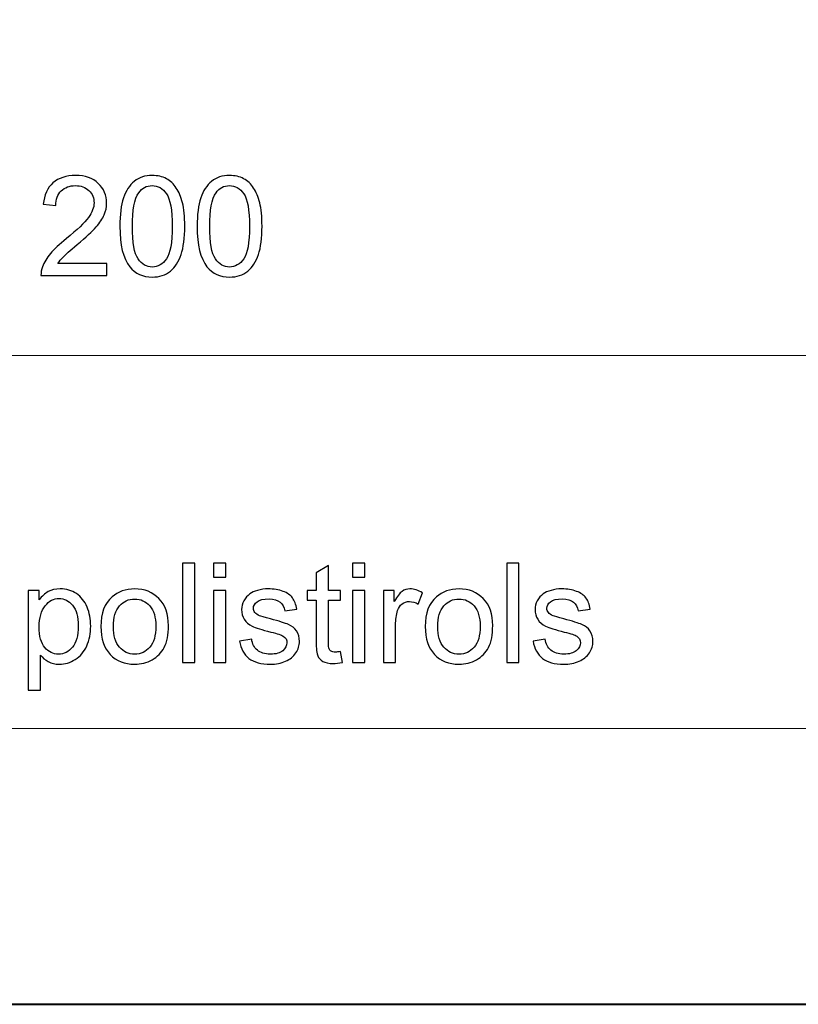
# Model space of a CAD drawing. Units: millimetres. Extents: x -148 to 148, y -105 to 105.
# Drawn here: x 0 to 20, y -105 to -80 of the extents above; entities that cross this region are included whole.
import ezdxf

# ---------------------------------------------------------------- set-up
doc = ezdxf.new("R2010")
doc.units = ezdxf.units.MM
doc.header["$MEASUREMENT"] = 0
doc.layers.add('Layer 1', color=7, linetype='Continuous')

msp = doc.modelspace()

# ---------------------------------------------------------------- linework, layer by layer
at = {"layer": 'Layer 1', "color": 7, "lineweight": 40}
msp.add_lwpolyline([(-148.5, -105), (148.5, -105), (148.5, 105), (-148.5, 105), (-148.5, -105)], close=True, dxfattribs=at)
at = {"layer": 'Layer 1', "color": 250, "lineweight": 15}
for points, knots in [([(141.5001, 85.0001), (141.5001, 85.0001), (141.5001, -98.0001), (141.5001, -98.0001), (141.5001, -98.0001), (141.5001, -98.0001), (-141.5001, -98.0001), (-141.5001, -98.0001), (-141.5001, -98.0001), (-141.5001, -98.0001), (-141.5001, 85.0001), (-141.5001, 85.0001), (-141.5001, 85.0001), (-141.5001, 85.0001), (141.5001, 85.0001), (141.5001, 85.0001)], [0, 0, 0, 0, 0.25, 0.25, 0.25, 0.25, 0.5, 0.5, 0.5, 0.5, 0.75, 0.75, 0.75, 0.75, 1, 1, 1, 1]), ([(141.5001, -68.694), (141.5001, -68.694), (-21.6408, -68.694), (-21.6408, -68.694), (-21.6408, -68.694), (-21.6408, -68.694), (-21.6408, -98.0001), (-21.6408, -98.0001)], [0, 0, 0, 0, 0.5, 0.5, 0.5, 0.5, 1, 1, 1, 1])]:
    msp.add_open_spline(points, degree=3, knots=knots, dxfattribs=at)
at = {"layer": 'Layer 1', "color": 51}
for points, knots in [([(2.4082, -86.1926), (2.4082, -86.1926), (2.4082, -86.4907), (2.4082, -86.4907), (2.4082, -86.4907), (2.4082, -86.4907), (0.739, -86.4907), (0.739, -86.4907), (0.739, -86.4907), (0.7367, -86.416), (0.7484, -86.3443), (0.7749, -86.2755), (0.7749, -86.2755), (0.8172, -86.1614), (0.8854, -86.0497), (0.9789, -85.9392), (0.9789, -85.9392), (1.073, -85.8292), (1.2082, -85.7016), (1.3846, -85.557), (1.3846, -85.557), (1.6592, -85.3318), (1.845, -85.1537), (1.9414, -85.022), (1.9414, -85.022), (2.0378, -84.8908), (2.086, -84.7662), (2.086, -84.6492), (2.086, -84.6492), (2.086, -84.5263), (2.0419, -84.4228), (1.9543, -84.3382), (1.9543, -84.3382), (1.8661, -84.2541), (1.7515, -84.2117), (1.6104, -84.2117), (1.6104, -84.2117), (1.461, -84.2117), (1.3417, -84.2564), (1.2523, -84.3464), (1.2523, -84.3464), (1.1623, -84.4358), (1.1171, -84.5598), (1.1159, -84.718), (1.1159, -84.718), (1.1159, -84.718), (0.7972, -84.6856), (0.7972, -84.6856), (0.7972, -84.6856), (0.819, -84.4475), (0.9013, -84.2664), (1.0436, -84.1418), (1.0436, -84.1418), (1.1859, -84.0171), (1.3775, -83.9548), (1.6174, -83.9548), (1.6174, -83.9548), (1.8597, -83.9548), (2.0514, -84.0224), (2.1925, -84.1565), (2.1925, -84.1565), (2.3342, -84.2911), (2.4047, -84.4575), (2.4047, -84.6562), (2.4047, -84.6562), (2.4047, -84.7574), (2.3841, -84.8567), (2.3424, -84.9543), (2.3424, -84.9543), (2.3012, -85.0519), (2.2324, -85.1548), (2.1366, -85.2624), (2.1366, -85.2624), (2.0408, -85.3706), (1.8814, -85.5188), (1.6586, -85.7069), (1.6586, -85.7069), (1.4728, -85.8633), (1.3534, -85.9692), (1.3005, -86.025), (1.3005, -86.025), (1.2476, -86.0803), (1.2041, -86.1362), (1.1694, -86.1926), (1.1694, -86.1926), (1.1694, -86.1926), (2.4082, -86.1926), (2.4082, -86.1926)], [0, 0, 0, 0, 0.0454545, 0.0454545, 0.0454545, 0.0454545, 0.0909091, 0.0909091, 0.0909091, 0.0909091, 0.1363636, 0.1363636, 0.1363636, 0.1363636, 0.1818182, 0.1818182, 0.1818182, 0.1818182, 0.2272727, 0.2272727, 0.2272727, 0.2272727, 0.2727273, 0.2727273, 0.2727273, 0.2727273, 0.3181818, 0.3181818, 0.3181818, 0.3181818, 0.3636364, 0.3636364, 0.3636364, 0.3636364, 0.4090909, 0.4090909, 0.4090909, 0.4090909, 0.4545455, 0.4545455, 0.4545455, 0.4545455, 0.5, 0.5, 0.5, 0.5, 0.5454545, 0.5454545, 0.5454545, 0.5454545, 0.5909091, 0.5909091, 0.5909091, 0.5909091, 0.6363636, 0.6363636, 0.6363636, 0.6363636, 0.6818182, 0.6818182, 0.6818182, 0.6818182, 0.7272727, 0.7272727, 0.7272727, 0.7272727, 0.7727273, 0.7727273, 0.7727273, 0.7727273, 0.8181818, 0.8181818, 0.8181818, 0.8181818, 0.8636364, 0.8636364, 0.8636364, 0.8636364, 0.9090909, 0.9090909, 0.9090909, 0.9090909, 0.9545455, 0.9545455, 0.9545455, 0.9545455, 1, 1, 1, 1]), ([(2.7404, -85.2454), (2.7404, -84.9467), (2.771, -84.7062), (2.8327, -84.5245), (2.8327, -84.5245), (2.8939, -84.3423), (2.9856, -84.2017), (3.1067, -84.103), (3.1067, -84.103), (3.2278, -84.0042), (3.3801, -83.9548), (3.5636, -83.9548), (3.5636, -83.9548), (3.6994, -83.9548), (3.8181, -83.9824), (3.9205, -84.0371), (3.9205, -84.0371), (4.0228, -84.0912), (4.1068, -84.17), (4.1739, -84.2729), (4.1739, -84.2729), (4.2403, -84.3758), (4.2926, -84.501), (4.3303, -84.6486), (4.3303, -84.6486), (4.3685, -84.7962), (4.3873, -84.9949), (4.3873, -85.2454), (4.3873, -85.2454), (4.3873, -85.5417), (4.3567, -85.7804), (4.2962, -85.9627), (4.2962, -85.9627), (4.235, -86.145), (4.1439, -86.2855), (4.0228, -86.3849), (4.0228, -86.3849), (3.9016, -86.4842), (3.7488, -86.5336), (3.5636, -86.5336), (3.5636, -86.5336), (3.3201, -86.5336), (3.129, -86.4466), (2.9903, -86.272), (2.9903, -86.272), (2.8239, -86.0621), (2.7404, -85.7193), (2.7404, -85.2454)], [0, 0, 0, 0, 0.0833333, 0.0833333, 0.0833333, 0.0833333, 0.1666667, 0.1666667, 0.1666667, 0.1666667, 0.25, 0.25, 0.25, 0.25, 0.3333333, 0.3333333, 0.3333333, 0.3333333, 0.4166667, 0.4166667, 0.4166667, 0.4166667, 0.5, 0.5, 0.5, 0.5, 0.5833333, 0.5833333, 0.5833333, 0.5833333, 0.6666667, 0.6666667, 0.6666667, 0.6666667, 0.75, 0.75, 0.75, 0.75, 0.8333333, 0.8333333, 0.8333333, 0.8333333, 0.9166667, 0.9166667, 0.9166667, 0.9166667, 1, 1, 1, 1]), ([(4.7024, -85.2454), (4.7024, -84.9467), (4.733, -84.7062), (4.7947, -84.5245), (4.7947, -84.5245), (4.8559, -84.3423), (4.9476, -84.2017), (5.0687, -84.103), (5.0687, -84.103), (5.1898, -84.0042), (5.3421, -83.9548), (5.5256, -83.9548), (5.5256, -83.9548), (5.6614, -83.9548), (5.7801, -83.9824), (5.8825, -84.0371), (5.8825, -84.0371), (5.9848, -84.0912), (6.0688, -84.17), (6.1359, -84.2729), (6.1359, -84.2729), (6.2023, -84.3758), (6.2546, -84.501), (6.2923, -84.6486), (6.2923, -84.6486), (6.3305, -84.7962), (6.3493, -84.9949), (6.3493, -85.2454), (6.3493, -85.2454), (6.3493, -85.5417), (6.3187, -85.7804), (6.2582, -85.9627), (6.2582, -85.9627), (6.197, -86.145), (6.1059, -86.2855), (5.9848, -86.3849), (5.9848, -86.3849), (5.8636, -86.4842), (5.7108, -86.5336), (5.5256, -86.5336), (5.5256, -86.5336), (5.2821, -86.5336), (5.091, -86.4466), (4.9523, -86.272), (4.9523, -86.272), (4.7859, -86.0621), (4.7024, -85.7193), (4.7024, -85.2454)], [0, 0, 0, 0, 0.0833333, 0.0833333, 0.0833333, 0.0833333, 0.1666667, 0.1666667, 0.1666667, 0.1666667, 0.25, 0.25, 0.25, 0.25, 0.3333333, 0.3333333, 0.3333333, 0.3333333, 0.4166667, 0.4166667, 0.4166667, 0.4166667, 0.5, 0.5, 0.5, 0.5, 0.5833333, 0.5833333, 0.5833333, 0.5833333, 0.6666667, 0.6666667, 0.6666667, 0.6666667, 0.75, 0.75, 0.75, 0.75, 0.8333333, 0.8333333, 0.8333333, 0.8333333, 0.9166667, 0.9166667, 0.9166667, 0.9166667, 1, 1, 1, 1]), ([(3.0591, -85.2454), (3.0591, -85.6599), (3.1079, -85.9357), (3.2049, -86.0732), (3.2049, -86.0732), (3.3019, -86.2102), (3.4213, -86.279), (3.5636, -86.279), (3.5636, -86.279), (3.7064, -86.279), (3.8258, -86.2097), (3.9228, -86.0721), (3.9228, -86.0721), (4.0198, -85.9345), (4.0686, -85.6587), (4.0686, -85.2454), (4.0686, -85.2454), (4.0686, -84.8297), (4.0198, -84.5533), (3.9228, -84.4169), (3.9228, -84.4169), (3.8258, -84.2799), (3.7053, -84.2117), (3.5606, -84.2117), (3.5606, -84.2117), (3.4177, -84.2117), (3.3043, -84.2723), (3.219, -84.3928), (3.219, -84.3928), (3.1126, -84.5463), (3.0591, -84.8309), (3.0591, -85.2454)], [0, 0, 0, 0, 0.125, 0.125, 0.125, 0.125, 0.25, 0.25, 0.25, 0.25, 0.375, 0.375, 0.375, 0.375, 0.5, 0.5, 0.5, 0.5, 0.625, 0.625, 0.625, 0.625, 0.75, 0.75, 0.75, 0.75, 0.875, 0.875, 0.875, 0.875, 1, 1, 1, 1]), ([(5.0211, -85.2454), (5.0211, -85.6599), (5.0699, -85.9357), (5.1669, -86.0732), (5.1669, -86.0732), (5.2639, -86.2102), (5.3833, -86.279), (5.5256, -86.279), (5.5256, -86.279), (5.6684, -86.279), (5.7878, -86.2097), (5.8848, -86.0721), (5.8848, -86.0721), (5.9818, -85.9345), (6.0306, -85.6587), (6.0306, -85.2454), (6.0306, -85.2454), (6.0306, -84.8297), (5.9818, -84.5533), (5.8848, -84.4169), (5.8848, -84.4169), (5.7878, -84.2799), (5.6673, -84.2117), (5.5226, -84.2117), (5.5226, -84.2117), (5.3797, -84.2117), (5.2663, -84.2723), (5.181, -84.3928), (5.181, -84.3928), (5.0746, -84.5463), (5.0211, -84.8309), (5.0211, -85.2454)], [0, 0, 0, 0, 0.125, 0.125, 0.125, 0.125, 0.25, 0.25, 0.25, 0.25, 0.375, 0.375, 0.375, 0.375, 0.5, 0.5, 0.5, 0.5, 0.625, 0.625, 0.625, 0.625, 0.75, 0.75, 0.75, 0.75, 0.875, 0.875, 0.875, 0.875, 1, 1, 1, 1]), ([(4.3297, -96.3224), (4.3297, -96.3224), (4.3297, -93.7971), (4.3297, -93.7971), (4.3297, -93.7971), (4.3297, -93.7971), (4.6395, -93.7971), (4.6395, -93.7971), (4.6395, -93.7971), (4.6395, -93.7971), (4.6395, -96.3224), (4.6395, -96.3224), (4.6395, -96.3224), (4.6395, -96.3224), (4.3297, -96.3224), (4.3297, -96.3224)], [0, 0, 0, 0, 0.25, 0.25, 0.25, 0.25, 0.5, 0.5, 0.5, 0.5, 0.75, 0.75, 0.75, 0.75, 1, 1, 1, 1]), ([(5.1217, -94.154), (5.1217, -94.154), (5.1217, -93.7971), (5.1217, -93.7971), (5.1217, -93.7971), (5.1217, -93.7971), (5.4322, -93.7971), (5.4322, -93.7971), (5.4322, -93.7971), (5.4322, -93.7971), (5.4322, -94.154), (5.4322, -94.154), (5.4322, -94.154), (5.4322, -94.154), (5.1217, -94.154), (5.1217, -94.154)], [0, 0, 0, 0, 0.25, 0.25, 0.25, 0.25, 0.5, 0.5, 0.5, 0.5, 0.75, 0.75, 0.75, 0.75, 1, 1, 1, 1]), ([(8.345, -96.0449), (8.345, -96.0449), (8.3897, -96.3189), (8.3897, -96.3189), (8.3897, -96.3189), (8.3027, -96.3371), (8.2245, -96.3465), (8.1557, -96.3465), (8.1557, -96.3465), (8.0428, -96.3465), (7.9558, -96.3289), (7.8934, -96.293), (7.8934, -96.293), (7.8317, -96.2577), (7.7882, -96.2107), (7.7629, -96.1525), (7.7629, -96.1525), (7.7376, -96.0949), (7.7247, -95.9726), (7.7247, -95.7868), (7.7247, -95.7868), (7.7247, -95.7868), (7.7247, -94.7343), (7.7247, -94.7343), (7.7247, -94.7343), (7.7247, -94.7343), (7.4971, -94.7343), (7.4971, -94.7343), (7.4971, -94.7343), (7.4971, -94.7343), (7.4971, -94.4932), (7.4971, -94.4932), (7.4971, -94.4932), (7.4971, -94.4932), (7.7247, -94.4932), (7.7247, -94.4932), (7.7247, -94.4932), (7.7247, -94.4932), (7.7247, -94.0399), (7.7247, -94.0399), (7.7247, -94.0399), (7.7247, -94.0399), (8.0334, -93.8541), (8.0334, -93.8541), (8.0334, -93.8541), (8.0334, -93.8541), (8.0334, -94.4932), (8.0334, -94.4932), (8.0334, -94.4932), (8.0334, -94.4932), (8.345, -94.4932), (8.345, -94.4932), (8.345, -94.4932), (8.345, -94.4932), (8.345, -94.7343), (8.345, -94.7343), (8.345, -94.7343), (8.345, -94.7343), (8.0334, -94.7343), (8.0334, -94.7343), (8.0334, -94.7343), (8.0334, -94.7343), (8.0334, -95.8038), (8.0334, -95.8038), (8.0334, -95.8038), (8.0334, -95.8926), (8.0387, -95.949), (8.0492, -95.9743), (8.0492, -95.9743), (8.0604, -95.9996), (8.078, -96.0196), (8.1027, -96.0349), (8.1027, -96.0349), (8.1274, -96.0496), (8.1627, -96.0572), (8.2086, -96.0572), (8.2086, -96.0572), (8.2433, -96.0572), (8.2885, -96.0531), (8.345, -96.0449)], [0, 0, 0, 0, 0.05, 0.05, 0.05, 0.05, 0.1, 0.1, 0.1, 0.1, 0.15, 0.15, 0.15, 0.15, 0.2, 0.2, 0.2, 0.2, 0.25, 0.25, 0.25, 0.25, 0.3, 0.3, 0.3, 0.3, 0.35, 0.35, 0.35, 0.35, 0.4, 0.4, 0.4, 0.4, 0.45, 0.45, 0.45, 0.45, 0.5, 0.5, 0.5, 0.5, 0.55, 0.55, 0.55, 0.55, 0.6, 0.6, 0.6, 0.6, 0.65, 0.65, 0.65, 0.65, 0.7, 0.7, 0.7, 0.7, 0.75, 0.75, 0.75, 0.75, 0.8, 0.8, 0.8, 0.8, 0.85, 0.85, 0.85, 0.85, 0.9, 0.9, 0.9, 0.9, 0.95, 0.95, 0.95, 0.95, 1, 1, 1, 1]), ([(8.6495, -94.154), (8.6495, -94.154), (8.6495, -93.7971), (8.6495, -93.7971), (8.6495, -93.7971), (8.6495, -93.7971), (8.96, -93.7971), (8.96, -93.7971), (8.96, -93.7971), (8.96, -93.7971), (8.96, -94.154), (8.96, -94.154), (8.96, -94.154), (8.96, -94.154), (8.6495, -94.154), (8.6495, -94.154)], [0, 0, 0, 0, 0.25, 0.25, 0.25, 0.25, 0.5, 0.5, 0.5, 0.5, 0.75, 0.75, 0.75, 0.75, 1, 1, 1, 1]), ([(12.5619, -96.3224), (12.5619, -96.3224), (12.5619, -93.7971), (12.5619, -93.7971), (12.5619, -93.7971), (12.5619, -93.7971), (12.8717, -93.7971), (12.8717, -93.7971), (12.8717, -93.7971), (12.8717, -93.7971), (12.8717, -96.3224), (12.8717, -96.3224), (12.8717, -96.3224), (12.8717, -96.3224), (12.5619, -96.3224), (12.5619, -96.3224)], [0, 0, 0, 0, 0.25, 0.25, 0.25, 0.25, 0.5, 0.5, 0.5, 0.5, 0.75, 0.75, 0.75, 0.75, 1, 1, 1, 1]), ([(0.4127, -97.0233), (0.4127, -97.0233), (0.4127, -94.4932), (0.4127, -94.4932), (0.4127, -94.4932), (0.4127, -94.4932), (0.695, -94.4932), (0.695, -94.4932), (0.695, -94.4932), (0.695, -94.4932), (0.695, -94.7308), (0.695, -94.7308), (0.695, -94.7308), (0.7614, -94.6379), (0.8367, -94.5679), (0.9207, -94.5215), (0.9207, -94.5215), (1.0042, -94.475), (1.1059, -94.4515), (1.2253, -94.4515), (1.2253, -94.4515), (1.3817, -94.4515), (1.5193, -94.4921), (1.6386, -94.572), (1.6386, -94.572), (1.7586, -94.6526), (1.8485, -94.7661), (1.9091, -94.9125), (1.9091, -94.9125), (1.9703, -95.0589), (2.0008, -95.2194), (2.0008, -95.394), (2.0008, -95.394), (2.0008, -95.581), (1.9673, -95.7497), (1.8997, -95.8997), (1.8997, -95.8997), (1.8327, -96.0496), (1.7351, -96.1642), (1.6069, -96.2442), (1.6069, -96.2442), (1.4787, -96.3236), (1.3441, -96.3636), (1.203, -96.3636), (1.203, -96.3636), (1.0995, -96.3636), (1.0072, -96.3418), (0.9249, -96.2983), (0.9249, -96.2983), (0.8425, -96.2548), (0.7755, -96.1995), (0.7226, -96.1331), (0.7226, -96.1331), (0.7226, -96.1331), (0.7226, -97.0233), (0.7226, -97.0233), (0.7226, -97.0233), (0.7226, -97.0233), (0.4127, -97.0233), (0.4127, -97.0233)], [0, 0, 0, 0, 0.0666667, 0.0666667, 0.0666667, 0.0666667, 0.1333333, 0.1333333, 0.1333333, 0.1333333, 0.2, 0.2, 0.2, 0.2, 0.2666667, 0.2666667, 0.2666667, 0.2666667, 0.3333333, 0.3333333, 0.3333333, 0.3333333, 0.4, 0.4, 0.4, 0.4, 0.4666667, 0.4666667, 0.4666667, 0.4666667, 0.5333333, 0.5333333, 0.5333333, 0.5333333, 0.6, 0.6, 0.6, 0.6, 0.6666667, 0.6666667, 0.6666667, 0.6666667, 0.7333333, 0.7333333, 0.7333333, 0.7333333, 0.8, 0.8, 0.8, 0.8, 0.8666667, 0.8666667, 0.8666667, 0.8666667, 0.9333333, 0.9333333, 0.9333333, 0.9333333, 1, 1, 1, 1]), ([(2.2589, -95.4075), (2.2589, -95.0689), (2.353, -94.8178), (2.5417, -94.6549), (2.5417, -94.6549), (2.6987, -94.5197), (2.8904, -94.4515), (3.1167, -94.4515), (3.1167, -94.4515), (3.3684, -94.4515), (3.5742, -94.5338), (3.7335, -94.699), (3.7335, -94.699), (3.8935, -94.8637), (3.9728, -95.0912), (3.9728, -95.3817), (3.9728, -95.3817), (3.9728, -95.6174), (3.9376, -95.8026), (3.867, -95.9373), (3.867, -95.9373), (3.7964, -96.0725), (3.6935, -96.1772), (3.5589, -96.2518), (3.5589, -96.2518), (3.4237, -96.3265), (3.2767, -96.3636), (3.1167, -96.3636), (3.1167, -96.3636), (2.861, -96.3636), (2.654, -96.2818), (2.4959, -96.1172), (2.4959, -96.1172), (2.3377, -95.9532), (2.2589, -95.7168), (2.2589, -95.4075)], [0, 0, 0, 0, 0.1111111, 0.1111111, 0.1111111, 0.1111111, 0.2222222, 0.2222222, 0.2222222, 0.2222222, 0.3333333, 0.3333333, 0.3333333, 0.3333333, 0.4444444, 0.4444444, 0.4444444, 0.4444444, 0.5555556, 0.5555556, 0.5555556, 0.5555556, 0.6666667, 0.6666667, 0.6666667, 0.6666667, 0.7777778, 0.7777778, 0.7777778, 0.7777778, 0.8888889, 0.8888889, 0.8888889, 0.8888889, 1, 1, 1, 1]), ([(5.1217, -96.3224), (5.1217, -96.3224), (5.1217, -94.4932), (5.1217, -94.4932), (5.1217, -94.4932), (5.1217, -94.4932), (5.4322, -94.4932), (5.4322, -94.4932), (5.4322, -94.4932), (5.4322, -94.4932), (5.4322, -96.3224), (5.4322, -96.3224), (5.4322, -96.3224), (5.4322, -96.3224), (5.1217, -96.3224), (5.1217, -96.3224)], [0, 0, 0, 0, 0.25, 0.25, 0.25, 0.25, 0.5, 0.5, 0.5, 0.5, 0.75, 0.75, 0.75, 0.75, 1, 1, 1, 1]), ([(5.7803, -95.7762), (5.7803, -95.7762), (6.0866, -95.728), (6.0866, -95.728), (6.0866, -95.728), (6.1037, -95.8509), (6.1519, -95.9449), (6.2307, -96.0108), (6.2307, -96.0108), (6.3089, -96.076), (6.4188, -96.109), (6.5605, -96.109), (6.5605, -96.109), (6.7028, -96.109), (6.8086, -96.0796), (6.8774, -96.0219), (6.8774, -96.0219), (6.9462, -95.9637), (6.9809, -95.8955), (6.9809, -95.8179), (6.9809, -95.8179), (6.9809, -95.7474), (6.9503, -95.6927), (6.8892, -95.6521), (6.8892, -95.6521), (6.8468, -95.6245), (6.741, -95.5898), (6.5723, -95.5475), (6.5723, -95.5475), (6.3453, -95.4898), (6.1871, -95.4404), (6.0995, -95.3981), (6.0995, -95.3981), (6.0119, -95.3564), (5.9449, -95.2982), (5.8996, -95.2241), (5.8996, -95.2241), (5.8544, -95.15), (5.8314, -95.0683), (5.8314, -94.9789), (5.8314, -94.9789), (5.8314, -94.8972), (5.8502, -94.8219), (5.8879, -94.7525), (5.8879, -94.7525), (5.9249, -94.6826), (5.9761, -94.6249), (6.0402, -94.5791), (6.0402, -94.5791), (6.0884, -94.5438), (6.1542, -94.5132), (6.2371, -94.4885), (6.2371, -94.4885), (6.3206, -94.4638), (6.41, -94.4515), (6.5052, -94.4515), (6.5052, -94.4515), (6.6487, -94.4515), (6.7745, -94.4727), (6.8833, -94.5138), (6.8833, -94.5138), (6.9921, -94.555), (7.072, -94.6108), (7.1238, -94.6814), (7.1238, -94.6814), (7.1755, -94.7525), (7.2108, -94.8466), (7.2302, -94.9648), (7.2302, -94.9648), (7.2302, -94.9648), (6.9274, -95.0065), (6.9274, -95.0065), (6.9274, -95.0065), (6.9133, -94.9125), (6.8733, -94.839), (6.8075, -94.786), (6.8075, -94.786), (6.7416, -94.7331), (6.6481, -94.7067), (6.5276, -94.7067), (6.5276, -94.7067), (6.3853, -94.7067), (6.2836, -94.7302), (6.223, -94.7772), (6.223, -94.7772), (6.1619, -94.8243), (6.1313, -94.8795), (6.1313, -94.9424), (6.1313, -94.9424), (6.1313, -94.983), (6.1442, -95.0189), (6.1695, -95.0512), (6.1695, -95.0512), (6.1948, -95.0847), (6.2342, -95.1118), (6.2883, -95.1341), (6.2883, -95.1341), (6.3194, -95.1453), (6.4106, -95.1717), (6.5623, -95.2129), (6.5623, -95.2129), (6.7816, -95.2717), (6.9345, -95.3193), (7.0209, -95.357), (7.0209, -95.357), (7.1079, -95.394), (7.1761, -95.4487), (7.2255, -95.5198), (7.2255, -95.5198), (7.2749, -95.591), (7.2996, -95.6792), (7.2996, -95.785), (7.2996, -95.785), (7.2996, -95.8885), (7.269, -95.9855), (7.209, -96.0772), (7.209, -96.0772), (7.1485, -96.1684), (7.0615, -96.2389), (6.948, -96.2889), (6.948, -96.2889), (6.8345, -96.3389), (6.7057, -96.3636), (6.5623, -96.3636), (6.5623, -96.3636), (6.3241, -96.3636), (6.143, -96.3142), (6.0184, -96.2154), (6.0184, -96.2154), (5.8938, -96.1166), (5.8144, -95.9702), (5.7803, -95.7762)], [0, 0, 0, 0, 0.030303, 0.030303, 0.030303, 0.030303, 0.0606061, 0.0606061, 0.0606061, 0.0606061, 0.0909091, 0.0909091, 0.0909091, 0.0909091, 0.1212121, 0.1212121, 0.1212121, 0.1212121, 0.1515152, 0.1515152, 0.1515152, 0.1515152, 0.1818182, 0.1818182, 0.1818182, 0.1818182, 0.2121212, 0.2121212, 0.2121212, 0.2121212, 0.2424242, 0.2424242, 0.2424242, 0.2424242, 0.2727273, 0.2727273, 0.2727273, 0.2727273, 0.3030303, 0.3030303, 0.3030303, 0.3030303, 0.3333333, 0.3333333, 0.3333333, 0.3333333, 0.3636364, 0.3636364, 0.3636364, 0.3636364, 0.3939394, 0.3939394, 0.3939394, 0.3939394, 0.4242424, 0.4242424, 0.4242424, 0.4242424, 0.4545455, 0.4545455, 0.4545455, 0.4545455, 0.4848485, 0.4848485, 0.4848485, 0.4848485, 0.5151515, 0.5151515, 0.5151515, 0.5151515, 0.5454545, 0.5454545, 0.5454545, 0.5454545, 0.5757576, 0.5757576, 0.5757576, 0.5757576, 0.6060606, 0.6060606, 0.6060606, 0.6060606, 0.6363636, 0.6363636, 0.6363636, 0.6363636, 0.6666667, 0.6666667, 0.6666667, 0.6666667, 0.6969697, 0.6969697, 0.6969697, 0.6969697, 0.7272727, 0.7272727, 0.7272727, 0.7272727, 0.7575758, 0.7575758, 0.7575758, 0.7575758, 0.7878788, 0.7878788, 0.7878788, 0.7878788, 0.8181818, 0.8181818, 0.8181818, 0.8181818, 0.8484848, 0.8484848, 0.8484848, 0.8484848, 0.8787879, 0.8787879, 0.8787879, 0.8787879, 0.9090909, 0.9090909, 0.9090909, 0.9090909, 0.9393939, 0.9393939, 0.9393939, 0.9393939, 0.969697, 0.969697, 0.969697, 0.969697, 1, 1, 1, 1]), ([(8.6495, -96.3224), (8.6495, -96.3224), (8.6495, -94.4932), (8.6495, -94.4932), (8.6495, -94.4932), (8.6495, -94.4932), (8.96, -94.4932), (8.96, -94.4932), (8.96, -94.4932), (8.96, -94.4932), (8.96, -96.3224), (8.96, -96.3224), (8.96, -96.3224), (8.96, -96.3224), (8.6495, -96.3224), (8.6495, -96.3224)], [0, 0, 0, 0, 0.25, 0.25, 0.25, 0.25, 0.5, 0.5, 0.5, 0.5, 0.75, 0.75, 0.75, 0.75, 1, 1, 1, 1]), ([(9.4286, -96.3224), (9.4286, -96.3224), (9.4286, -94.4932), (9.4286, -94.4932), (9.4286, -94.4932), (9.4286, -94.4932), (9.7073, -94.4932), (9.7073, -94.4932), (9.7073, -94.4932), (9.7073, -94.4932), (9.7073, -94.7702), (9.7073, -94.7702), (9.7073, -94.7702), (9.7784, -94.6408), (9.8443, -94.555), (9.9049, -94.5138), (9.9049, -94.5138), (9.9648, -94.4727), (10.0313, -94.4515), (10.1036, -94.4515), (10.1036, -94.4515), (10.2083, -94.4515), (10.3141, -94.485), (10.4223, -94.5514), (10.4223, -94.5514), (10.4223, -94.5514), (10.3153, -94.8395), (10.3153, -94.8395), (10.3153, -94.8395), (10.24, -94.7943), (10.1642, -94.7719), (10.0883, -94.7719), (10.0883, -94.7719), (10.0201, -94.7719), (9.9595, -94.7925), (9.9054, -94.8331), (9.9054, -94.8331), (9.8514, -94.8742), (9.8131, -94.9307), (9.7902, -95.003), (9.7902, -95.003), (9.7555, -95.113), (9.7385, -95.2335), (9.7385, -95.3646), (9.7385, -95.3646), (9.7385, -95.3646), (9.7385, -96.3224), (9.7385, -96.3224), (9.7385, -96.3224), (9.7385, -96.3224), (9.4286, -96.3224), (9.4286, -96.3224)], [0, 0, 0, 0, 0.0769231, 0.0769231, 0.0769231, 0.0769231, 0.1538462, 0.1538462, 0.1538462, 0.1538462, 0.2307692, 0.2307692, 0.2307692, 0.2307692, 0.3076923, 0.3076923, 0.3076923, 0.3076923, 0.3846154, 0.3846154, 0.3846154, 0.3846154, 0.4615385, 0.4615385, 0.4615385, 0.4615385, 0.5384615, 0.5384615, 0.5384615, 0.5384615, 0.6153846, 0.6153846, 0.6153846, 0.6153846, 0.6923077, 0.6923077, 0.6923077, 0.6923077, 0.7692308, 0.7692308, 0.7692308, 0.7692308, 0.8461538, 0.8461538, 0.8461538, 0.8461538, 0.9230769, 0.9230769, 0.9230769, 0.9230769, 1, 1, 1, 1]), ([(10.4911, -95.4075), (10.4911, -95.0689), (10.5852, -94.8178), (10.7739, -94.6549), (10.7739, -94.6549), (10.9309, -94.5197), (11.1226, -94.4515), (11.3489, -94.4515), (11.3489, -94.4515), (11.6006, -94.4515), (11.8064, -94.5338), (11.9657, -94.699), (11.9657, -94.699), (12.1257, -94.8637), (12.205, -95.0912), (12.205, -95.3817), (12.205, -95.3817), (12.205, -95.6174), (12.1698, -95.8026), (12.0992, -95.9373), (12.0992, -95.9373), (12.0286, -96.0725), (11.9257, -96.1772), (11.7911, -96.2518), (11.7911, -96.2518), (11.6559, -96.3265), (11.5089, -96.3636), (11.3489, -96.3636), (11.3489, -96.3636), (11.0932, -96.3636), (10.8862, -96.2818), (10.7281, -96.1172), (10.7281, -96.1172), (10.5699, -95.9532), (10.4911, -95.7168), (10.4911, -95.4075)], [0, 0, 0, 0, 0.1111111, 0.1111111, 0.1111111, 0.1111111, 0.2222222, 0.2222222, 0.2222222, 0.2222222, 0.3333333, 0.3333333, 0.3333333, 0.3333333, 0.4444444, 0.4444444, 0.4444444, 0.4444444, 0.5555556, 0.5555556, 0.5555556, 0.5555556, 0.6666667, 0.6666667, 0.6666667, 0.6666667, 0.7777778, 0.7777778, 0.7777778, 0.7777778, 0.8888889, 0.8888889, 0.8888889, 0.8888889, 1, 1, 1, 1]), ([(13.2287, -95.7762), (13.2287, -95.7762), (13.535, -95.728), (13.535, -95.728), (13.535, -95.728), (13.5521, -95.8509), (13.6003, -95.9449), (13.6791, -96.0108), (13.6791, -96.0108), (13.7573, -96.076), (13.8672, -96.109), (14.0089, -96.109), (14.0089, -96.109), (14.1512, -96.109), (14.257, -96.0796), (14.3258, -96.0219), (14.3258, -96.0219), (14.3946, -95.9637), (14.4293, -95.8955), (14.4293, -95.8179), (14.4293, -95.8179), (14.4293, -95.7474), (14.3987, -95.6927), (14.3376, -95.6521), (14.3376, -95.6521), (14.2952, -95.6245), (14.1894, -95.5898), (14.0207, -95.5475), (14.0207, -95.5475), (13.7937, -95.4898), (13.6355, -95.4404), (13.5479, -95.3981), (13.5479, -95.3981), (13.4603, -95.3564), (13.3933, -95.2982), (13.348, -95.2241), (13.348, -95.2241), (13.3028, -95.15), (13.2798, -95.0683), (13.2798, -94.9789), (13.2798, -94.9789), (13.2798, -94.8972), (13.2986, -94.8219), (13.3363, -94.7525), (13.3363, -94.7525), (13.3733, -94.6826), (13.4245, -94.6249), (13.4886, -94.5791), (13.4886, -94.5791), (13.5368, -94.5438), (13.6026, -94.5132), (13.6855, -94.4885), (13.6855, -94.4885), (13.769, -94.4638), (13.8584, -94.4515), (13.9536, -94.4515), (13.9536, -94.4515), (14.0971, -94.4515), (14.2229, -94.4727), (14.3317, -94.5138), (14.3317, -94.5138), (14.4405, -94.555), (14.5204, -94.6108), (14.5722, -94.6814), (14.5722, -94.6814), (14.6239, -94.7525), (14.6592, -94.8466), (14.6786, -94.9648), (14.6786, -94.9648), (14.6786, -94.9648), (14.3758, -95.0065), (14.3758, -95.0065), (14.3758, -95.0065), (14.3617, -94.9125), (14.3217, -94.839), (14.2559, -94.786), (14.2559, -94.786), (14.19, -94.7331), (14.0965, -94.7067), (13.976, -94.7067), (13.976, -94.7067), (13.8337, -94.7067), (13.732, -94.7302), (13.6714, -94.7772), (13.6714, -94.7772), (13.6103, -94.8243), (13.5797, -94.8795), (13.5797, -94.9424), (13.5797, -94.9424), (13.5797, -94.983), (13.5926, -95.0189), (13.6179, -95.0512), (13.6179, -95.0512), (13.6432, -95.0847), (13.6826, -95.1118), (13.7367, -95.1341), (13.7367, -95.1341), (13.7678, -95.1453), (13.859, -95.1717), (14.0107, -95.2129), (14.0107, -95.2129), (14.23, -95.2717), (14.3829, -95.3193), (14.4693, -95.357), (14.4693, -95.357), (14.5563, -95.394), (14.6245, -95.4487), (14.6739, -95.5198), (14.6739, -95.5198), (14.7233, -95.591), (14.748, -95.6792), (14.748, -95.785), (14.748, -95.785), (14.748, -95.8885), (14.7174, -95.9855), (14.6574, -96.0772), (14.6574, -96.0772), (14.5969, -96.1684), (14.5099, -96.2389), (14.3964, -96.2889), (14.3964, -96.2889), (14.2829, -96.3389), (14.1541, -96.3636), (14.0107, -96.3636), (14.0107, -96.3636), (13.7725, -96.3636), (13.5914, -96.3142), (13.4668, -96.2154), (13.4668, -96.2154), (13.3422, -96.1166), (13.2628, -95.9702), (13.2287, -95.7762)], [0, 0, 0, 0, 0.030303, 0.030303, 0.030303, 0.030303, 0.0606061, 0.0606061, 0.0606061, 0.0606061, 0.0909091, 0.0909091, 0.0909091, 0.0909091, 0.1212121, 0.1212121, 0.1212121, 0.1212121, 0.1515152, 0.1515152, 0.1515152, 0.1515152, 0.1818182, 0.1818182, 0.1818182, 0.1818182, 0.2121212, 0.2121212, 0.2121212, 0.2121212, 0.2424242, 0.2424242, 0.2424242, 0.2424242, 0.2727273, 0.2727273, 0.2727273, 0.2727273, 0.3030303, 0.3030303, 0.3030303, 0.3030303, 0.3333333, 0.3333333, 0.3333333, 0.3333333, 0.3636364, 0.3636364, 0.3636364, 0.3636364, 0.3939394, 0.3939394, 0.3939394, 0.3939394, 0.4242424, 0.4242424, 0.4242424, 0.4242424, 0.4545455, 0.4545455, 0.4545455, 0.4545455, 0.4848485, 0.4848485, 0.4848485, 0.4848485, 0.5151515, 0.5151515, 0.5151515, 0.5151515, 0.5454545, 0.5454545, 0.5454545, 0.5454545, 0.5757576, 0.5757576, 0.5757576, 0.5757576, 0.6060606, 0.6060606, 0.6060606, 0.6060606, 0.6363636, 0.6363636, 0.6363636, 0.6363636, 0.6666667, 0.6666667, 0.6666667, 0.6666667, 0.6969697, 0.6969697, 0.6969697, 0.6969697, 0.7272727, 0.7272727, 0.7272727, 0.7272727, 0.7575758, 0.7575758, 0.7575758, 0.7575758, 0.7878788, 0.7878788, 0.7878788, 0.7878788, 0.8181818, 0.8181818, 0.8181818, 0.8181818, 0.8484848, 0.8484848, 0.8484848, 0.8484848, 0.8787879, 0.8787879, 0.8787879, 0.8787879, 0.9090909, 0.9090909, 0.9090909, 0.9090909, 0.9393939, 0.9393939, 0.9393939, 0.9393939, 0.969697, 0.969697, 0.969697, 0.969697, 1, 1, 1, 1]), ([(0.6932, -95.4181), (0.6932, -95.6533), (0.7408, -95.8273), (0.8361, -95.9402), (0.8361, -95.9402), (0.9313, -96.0525), (1.0472, -96.109), (1.1824, -96.109), (1.1824, -96.109), (1.32, -96.109), (1.4381, -96.0508), (1.5363, -95.9338), (1.5363, -95.9338), (1.6345, -95.8173), (1.6839, -95.6368), (1.6839, -95.3922), (1.6839, -95.3922), (1.6839, -95.1588), (1.6357, -94.9848), (1.5399, -94.8684), (1.5399, -94.8684), (1.444, -94.7525), (1.3294, -94.6943), (1.1965, -94.6943), (1.1965, -94.6943), (1.0642, -94.6943), (0.9472, -94.7561), (0.8455, -94.8795), (0.8455, -94.8795), (0.7438, -95.003), (0.6932, -95.1829), (0.6932, -95.4181)], [0, 0, 0, 0, 0.125, 0.125, 0.125, 0.125, 0.25, 0.25, 0.25, 0.25, 0.375, 0.375, 0.375, 0.375, 0.5, 0.5, 0.5, 0.5, 0.625, 0.625, 0.625, 0.625, 0.75, 0.75, 0.75, 0.75, 0.875, 0.875, 0.875, 0.875, 1, 1, 1, 1]), ([(2.5776, -95.4075), (2.5776, -95.6421), (2.6287, -95.8173), (2.731, -95.9338), (2.731, -95.9338), (2.8333, -96.0508), (2.9621, -96.109), (3.1167, -96.109), (3.1167, -96.109), (3.2708, -96.109), (3.399, -96.0502), (3.5013, -95.9332), (3.5013, -95.9332), (3.603, -95.8162), (3.6542, -95.6374), (3.6542, -95.3975), (3.6542, -95.3975), (3.6542, -95.1712), (3.603, -94.9995), (3.5001, -94.8831), (3.5001, -94.8831), (3.3972, -94.7666), (3.2696, -94.7084), (3.1167, -94.7084), (3.1167, -94.7084), (2.9621, -94.7084), (2.8333, -94.7666), (2.731, -94.8825), (2.731, -94.8825), (2.6287, -94.9983), (2.5776, -95.1735), (2.5776, -95.4075)], [0, 0, 0, 0, 0.125, 0.125, 0.125, 0.125, 0.25, 0.25, 0.25, 0.25, 0.375, 0.375, 0.375, 0.375, 0.5, 0.5, 0.5, 0.5, 0.625, 0.625, 0.625, 0.625, 0.75, 0.75, 0.75, 0.75, 0.875, 0.875, 0.875, 0.875, 1, 1, 1, 1]), ([(10.8098, -95.4075), (10.8098, -95.6421), (10.8609, -95.8173), (10.9632, -95.9338), (10.9632, -95.9338), (11.0655, -96.0508), (11.1943, -96.109), (11.3489, -96.109), (11.3489, -96.109), (11.503, -96.109), (11.6312, -96.0502), (11.7335, -95.9332), (11.7335, -95.9332), (11.8352, -95.8162), (11.8864, -95.6374), (11.8864, -95.3975), (11.8864, -95.3975), (11.8864, -95.1712), (11.8352, -94.9995), (11.7323, -94.8831), (11.7323, -94.8831), (11.6294, -94.7666), (11.5018, -94.7084), (11.3489, -94.7084), (11.3489, -94.7084), (11.1943, -94.7084), (11.0655, -94.7666), (10.9632, -94.8825), (10.9632, -94.8825), (10.8609, -94.9983), (10.8098, -95.1735), (10.8098, -95.4075)], [0, 0, 0, 0, 0.125, 0.125, 0.125, 0.125, 0.25, 0.25, 0.25, 0.25, 0.375, 0.375, 0.375, 0.375, 0.5, 0.5, 0.5, 0.5, 0.625, 0.625, 0.625, 0.625, 0.75, 0.75, 0.75, 0.75, 0.875, 0.875, 0.875, 0.875, 1, 1, 1, 1])]:
    msp.add_open_spline(points, degree=3, knots=knots, dxfattribs=at)
at = {"layer": 'Layer 1', "color": 250, "lineweight": 15}
msp.add_open_spline([(-21.6408, -88.5212), (-21.6408, -88.5212), (100.5002, -88.5212), (100.5002, -88.5212)], degree=3, dxfattribs=at)

doc.saveas('drawing.dxf')
